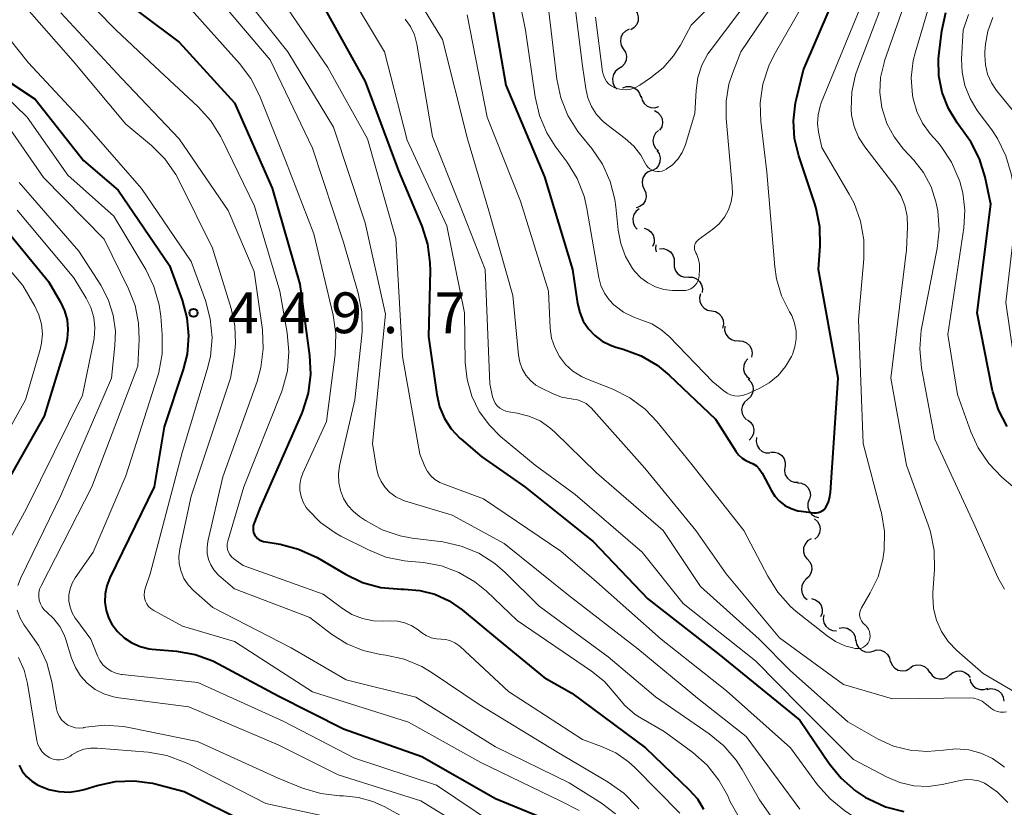
# Model space of a CAD drawing. Units: metres. Extents: x -66000 to -64000, y 22500 to 24000.
# Drawn here: x -65005 to -64914, y 22924 to 22996 of the extents above; entities that cross this region are included whole.
import ezdxf

# ---------------------------------------------------------------- set-up
doc = ezdxf.new("R2010")
doc.units = ezdxf.units.M
for name, color, linetype, lineweight in [('510200_細流', 7, 'Continuous', 30), ('710100_等高線(計曲線)', 7, 'Continuous', 40), ('710200_等高線(主曲線)', 7, 'Continuous', 13), ('731200_図化機測定による標高点', 7, 'Continuous', 40)]:
    doc.layers.add(name, color=color, linetype=linetype, lineweight=lineweight)
doc.styles.add('Style-WORKING', font='MS Gothic.ttf')

msp = doc.modelspace()

# ---------------------------------------------------------------- linework, layer by layer
at = {"layer": '510200_細流', "linetype": 'Continuous', "lineweight": 30, "flags": 128}
for points in [[(-64948.203, 22996.872), (-64947.988, 22996.574), (-64947.881, 22996.223), (-64947.891, 22995.855), (-64948.019, 22995.512), (-64948.249, 22995.226), (-64948.56, 22995.031)], [(-64948.724, 22995.071), (-64949.053, 22994.908), (-64949.311, 22994.648), (-64949.473, 22994.318), (-64949.52, 22993.953), (-64949.449, 22993.594), (-64949.264, 22993.276)], [(-64949.263, 22993.276), (-64949.06, 22992.97), (-64948.967, 22992.615), (-64948.992, 22992.248), (-64949.133, 22991.909), (-64949.375, 22991.634), (-64949.693, 22991.451)], [(-64949.678, 22991.448), (-64949.965, 22991.219), (-64950.163, 22990.91), (-64950.251, 22990.554), (-64950.22, 22990.188), (-64950.075, 22989.851), (-64949.828, 22989.579)], [(-64949.307, 22989.701), (-64948.959, 22989.819), (-64948.592, 22989.818), (-64948.244, 22989.701), (-64947.952, 22989.477), (-64947.747, 22989.173), (-64947.652, 22988.818)], [(-64947.602, 22988.925), (-64947.524, 22988.567), (-64947.333, 22988.253), (-64947.053, 22988.017), (-64946.71, 22987.883), (-64946.344, 22987.865), (-64945.991, 22987.967)], [(-64946.392, 22987.602), (-64946.068, 22987.429), (-64945.819, 22987.16), (-64945.667, 22986.825), (-64945.632, 22986.459), (-64945.715, 22986.102), (-64945.909, 22985.79)], [(-64946.013, 22985.777), (-64946.282, 22985.528), (-64946.456, 22985.205), (-64946.519, 22984.844), (-64946.461, 22984.48), (-64946.292, 22984.155), (-64946.025, 22983.902)], [(-64946.177, 22983.918), (-64945.965, 22983.618), (-64945.862, 22983.266), (-64945.877, 22982.899), (-64946.009, 22982.556), (-64946.242, 22982.274), (-64946.556, 22982.082)], [(-64946.615, 22982.1), (-64946.96, 22981.972), (-64947.243, 22981.74), (-64947.439, 22981.429), (-64947.523, 22981.071), (-64947.49, 22980.706), (-64947.34, 22980.371)], [(-64947.34, 22980.371), (-64947.189, 22980.036), (-64947.156, 22979.671), (-64947.241, 22979.313), (-64947.436, 22979.002), (-64947.72, 22978.769), (-64948.064, 22978.641)], [(-64947.79, 22978.573), (-64948.081, 22978.348), (-64948.283, 22978.042), (-64948.378, 22977.688), (-64948.353, 22977.321), (-64948.213, 22976.982), (-64947.97, 22976.706)], [(-64947.344, 22976.787), (-64946.996, 22976.672), (-64946.704, 22976.45), (-64946.497, 22976.146), (-64946.399, 22975.792), (-64946.419, 22975.426), (-64946.557, 22975.086)], [(-64946.27, 22975.261), (-64946.303, 22974.896), (-64946.233, 22974.61)], [(-64945.93, 22974.88), (-64945.563, 22974.902), (-64945.21, 22974.803), (-64944.905, 22974.597), (-64944.684, 22974.305), (-64944.567, 22973.957), (-64944.57, 22973.59)], [(-64944.57, 22973.59), (-64944.572, 22973.222), (-64944.455, 22972.875), (-64944.234, 22972.582), (-64943.929, 22972.376), (-64943.576, 22972.277), (-64943.209, 22972.299)], [(-64943.229, 22972.281), (-64942.862, 22972.266), (-64942.52, 22972.132), (-64942.238, 22971.896), (-64942.047, 22971.583), (-64941.966, 22971.225), (-64942.005, 22970.86)], [(-64942.14, 22970.759), (-64942.231, 22970.404), (-64942.201, 22970.038), (-64942.057, 22969.701), (-64941.811, 22969.427), (-64941.491, 22969.247), (-64941.13, 22969.18)], [(-64941.13, 22969.18), (-64940.769, 22969.112), (-64940.45, 22968.932), (-64940.204, 22968.659), (-64940.06, 22968.321), (-64940.03, 22967.956), (-64940.121, 22967.6)], [(-64939.916, 22967.765), (-64939.927, 22967.398), (-64939.817, 22967.048), (-64939.602, 22966.75), (-64939.302, 22966.538), (-64938.951, 22966.432), (-64938.584, 22966.446)], [(-64938.609, 22966.423), (-64938.244, 22966.388), (-64937.91, 22966.235), (-64937.641, 22965.984), (-64937.468, 22965.66), (-64937.408, 22965.298), (-64937.467, 22964.936)], [(-64937.79, 22964.784), (-64938.032, 22964.508), (-64938.171, 22964.168), (-64938.195, 22963.802), (-64938.1, 22963.447), (-64937.897, 22963.141), (-64937.605, 22962.918)], [(-64937.766, 22962.912), (-64937.505, 22962.654), (-64937.343, 22962.325), (-64937.293, 22961.96), (-64937.364, 22961.6), (-64937.545, 22961.281), (-64937.82, 22961.038)], [(-64937.828, 22961.038), (-64938.105, 22960.798), (-64938.29, 22960.481), (-64938.365, 22960.122), (-64938.319, 22959.757), (-64938.16, 22959.426), (-64937.903, 22959.165)], [(-64937.83, 22959.167), (-64937.541, 22958.94), (-64937.341, 22958.633), (-64937.249, 22958.277), (-64937.277, 22957.911), (-64937.419, 22957.573), (-64937.664, 22957.299)], [(-64936.995, 22957.533), (-64937.032, 22957.168), (-64936.949, 22956.81), (-64936.757, 22956.498), (-64936.474, 22956.263), (-64936.131, 22956.132), (-64935.764, 22956.118)], [(-64935.699, 22956.179), (-64935.332, 22956.193), (-64934.981, 22956.088), (-64934.681, 22955.875), (-64934.465, 22955.578), (-64934.356, 22955.228), (-64934.366, 22954.861)], [(-64934.401, 22954.828), (-64934.437, 22954.463), (-64934.353, 22954.106), (-64934.16, 22953.794), (-64933.876, 22953.56), (-64933.533, 22953.429), (-64933.166, 22953.417)], [(-64933.212, 22953.381), (-64932.847, 22953.334), (-64932.518, 22953.173), (-64932.257, 22952.914), (-64932.093, 22952.585), (-64932.042, 22952.222), (-64932.112, 22951.862)], [(-64932.16, 22951.832), (-64932.279, 22951.485), (-64932.28, 22951.118), (-64932.163, 22950.77), (-64931.94, 22950.477), (-64931.636, 22950.272), (-64931.282, 22950.175)], [(-64931.662, 22950.057), (-64931.39, 22949.81), (-64931.214, 22949.488), (-64931.149, 22949.126), (-64931.203, 22948.764), (-64931.371, 22948.437), (-64931.635, 22948.182)], [(-64931.98, 22948.213), (-64932.296, 22948.025), (-64932.533, 22947.745), (-64932.669, 22947.404), (-64932.688, 22947.037), (-64932.589, 22946.684), (-64932.381, 22946.381)], [(-64932.352, 22946.377), (-64932.1, 22946.11), (-64931.949, 22945.776), (-64931.912, 22945.41), (-64931.995, 22945.052), (-64932.187, 22944.739), (-64932.47, 22944.506)], [(-64932.417, 22944.505), (-64932.673, 22944.242), (-64932.83, 22943.91), (-64932.872, 22943.546), (-64932.795, 22943.186), (-64932.608, 22942.87), (-64932.328, 22942.632)], [(-64931.926, 22942.723), (-64931.575, 22942.617), (-64931.277, 22942.403), (-64931.063, 22942.104), (-64930.957, 22941.752), (-64930.967, 22941.386), (-64931.097, 22941.042)], [(-64930.793, 22941.231), (-64930.852, 22940.869), (-64930.791, 22940.507), (-64930.617, 22940.184), (-64930.348, 22939.933), (-64930.014, 22939.781), (-64929.649, 22939.746)], [(-64929.387, 22939.998), (-64929.024, 22940.057), (-64928.662, 22939.996), (-64928.338, 22939.822), (-64928.088, 22939.554), (-64927.936, 22939.22), (-64927.9, 22938.855)], [(-64927.864, 22938.906), (-64927.795, 22938.546), (-64927.613, 22938.227), (-64927.339, 22937.983), (-64927, 22937.84), (-64926.634, 22937.812), (-64926.279, 22937.905)], [(-64926.278, 22937.906), (-64925.923, 22938), (-64925.557, 22937.974), (-64925.218, 22937.832), (-64924.943, 22937.589), (-64924.76, 22937.271), (-64924.689, 22936.911)], [(-64924.677, 22936.935), (-64924.533, 22936.598), (-64924.287, 22936.326), (-64923.967, 22936.146), (-64923.605, 22936.078), (-64923.242, 22936.129), (-64922.915, 22936.295)], [(-64922.907, 22936.324), (-64922.605, 22936.533), (-64922.251, 22936.632), (-64921.884, 22936.614), (-64921.543, 22936.479), (-64921.263, 22936.242), (-64921.074, 22935.927)], [(-64921.068, 22935.964), (-64920.855, 22935.664), (-64920.558, 22935.45), (-64920.207, 22935.341), (-64919.839, 22935.352), (-64919.495, 22935.478), (-64919.21, 22935.71)], [(-64919.21, 22935.71), (-64918.925, 22935.941), (-64918.58, 22936.067), (-64918.213, 22936.078), (-64917.862, 22935.969), (-64917.565, 22935.755), (-64917.352, 22935.455)], [(-64917.384, 22935.357), (-64917.283, 22935.004), (-64917.074, 22934.703), (-64916.78, 22934.484), (-64916.43, 22934.37), (-64916.063, 22934.375), (-64915.717, 22934.498)], [(-64915.791, 22934.375), (-64915.432, 22934.452), (-64915.068, 22934.41), (-64914.735, 22934.252), (-64914.472, 22933.997), (-64914.303, 22933.671), (-64914.249, 22933.308)]]:
    msp.add_lwpolyline(points, dxfattribs=at)
at = {"layer": '710100_等高線(計曲線)', "linetype": 'Continuous', "lineweight": 40, "flags": 128}
for points, elevation in [([(-64929.48, 22963), (-64931.29, 22973), (-64931.14, 22975.16), (-64931.17, 22976.9), (-64931.5, 22978.61), (-64931.63, 22979.02), (-64933.11, 22983.43), (-64933.49, 22985.03), (-64933.59, 22986.67), (-64933.4, 22988.3), (-64933.32, 22988.68), (-64932.66, 22991.34), (-64927.69, 23003)], 420), ([(-64996.9, 22999), (-64990.11, 22993.89), (-64985, 22988.31), (-64981.55, 22980.45), (-64979, 22971.65), (-64978.1, 22965.09), (-64978.01, 22963.35), (-64978.23, 22961.62), (-64978.75, 22959.95), (-64978.85, 22959.7), (-64982.68, 22951)], 440), ([(-64961.61, 22999), (-64960.05, 22989.95), (-64956.5, 22981.5), (-64953.92, 22973), (-64953.46, 22969.85), (-64953.26, 22969.02), (-64952.93, 22968.24), (-64952.46, 22967.53), (-64951.88, 22966.91), (-64951.2, 22966.4), (-64950.44, 22966.02), (-64949.93, 22965.85), (-64949.26, 22965.67), (-64947.62, 22965.06), (-64946.12, 22964.18), (-64945.02, 22963.27), (-64940.77, 22959.23), (-64938.89, 22956.27), (-64938.64, 22955.93), (-64938.33, 22955.65), (-64937.97, 22955.42), (-64937.65, 22955.28), (-64937.31, 22955.13), (-64937.01, 22954.92), (-64936.74, 22954.66), (-64936.53, 22954.36), (-64936.47, 22954.26), (-64935.65, 22952.69), (-64935.31, 22952.15), (-64934.88, 22951.68), (-64934.38, 22951.3), (-64933.82, 22951.01), (-64933.21, 22950.81), (-64932.89, 22950.76), (-64931.72, 22950.61), (-64931.52, 22950.6), (-64931.33, 22950.63), (-64931.15, 22950.69), (-64930.97, 22950.78), (-64930.82, 22950.9), (-64930.69, 22951.04), (-64930.62, 22951.14), (-64930.39, 22951.6), (-64930.25, 22952.1), (-64930.2, 22952.48), (-64929.48, 22963)], 420), ([(-65011.89, 22998.11), (-65008.08, 22992.63), (-65006.96, 22991.29), (-65005.63, 22990.17), (-65005.44, 22990.04), (-65003.36, 22988.64), (-64998.9, 22983), (-64995.72, 22980.28), (-64991, 22973.35), (-64989.83, 22970.18), (-64989.39, 22968.55), (-64989.23, 22966.88), (-64989.37, 22965.2), (-64989.73, 22963.79), (-64991.48, 22958.52), (-64992.39, 22953), (-64996.49, 22944.63), (-64996.77, 22943.91), (-64996.91, 22943.16), (-64996.93, 22942.39), (-64996.81, 22941.63), (-64996.56, 22940.9), (-64996.28, 22940.37), (-64995.77, 22939.69)], 450), ([(-64976.82, 22997.18), (-64973, 22990.26), (-64969.93, 22982.07), (-64967.79, 22976.98), (-64967.26, 22975.32), (-64967.03, 22973.59), (-64967.02, 22972.85), (-64967.17, 22966.83), (-64966.41, 22961.48), (-64966.15, 22960.35), (-64965.7, 22959.29), (-64965.07, 22958.32), (-64964.28, 22957.48), (-64964.16, 22957.37), (-64962.25, 22955.75), (-64958.3, 22953), (-64952.01, 22947.99), (-64947, 22942.69), (-64940.43, 22937.57), (-64933, 22931.55), (-64930.31, 22927.55), (-64929.21, 22926.2), (-64927.9, 22925.05), (-64926.97, 22924.45), (-64926.71, 22924.31), (-64925.14, 22923.58), (-64923.46, 22923.14)], 430), ([(-64913.93, 22958.54), (-64914.74, 22960.09), (-64915.27, 22961.75), (-64915.32, 22961.99), (-64916.71, 22969), (-64915.45, 22979), (-64915.98, 22981.49), (-64916.5, 22983.16), (-64917.29, 22984.71), (-64917.69, 22985.29), (-64918.54, 22986.46), (-64919.35, 22987.8), (-64919.92, 22989.26), (-64920.22, 22990.8), (-64920.26, 22992.37), (-64920.2, 22992.9), (-64919.95, 22994.93), (-64919.58, 22996.63)], 430), ([(-65007.99, 22979), (-65002.12, 22971.88), (-65001.01, 22969.99), (-65000.64, 22969.19), (-65000.41, 22968.35), (-65000.33, 22967.48), (-65000.4, 22966.61), (-65000.54, 22966), (-65002.51, 22959.49), (-65008.49, 22949)], 460), ([(-64982.68, 22951), (-64983.23, 22949.61), (-64983.29, 22949.41), (-64983.31, 22949.2), (-64983.3, 22948.99), (-64983.25, 22948.79), (-64983.16, 22948.59), (-64983.05, 22948.42), (-64982.9, 22948.26), (-64982.73, 22948.14), (-64982.54, 22948.04), (-64982.34, 22947.98), (-64982.3, 22947.98), (-64980.8, 22947.72), (-64979.11, 22947.28), (-64977.42, 22946.49), (-64974.8, 22944.96), (-64973.23, 22944.21), (-64971.54, 22943.75), (-64969.68, 22943.59), (-64969.41, 22943.59), (-64967.97, 22943.48), (-64966.57, 22943.12), (-64965.26, 22942.52), (-64964.06, 22941.69), (-64960.82, 22939), (-64956.52, 22935.48), (-64953.98, 22934.02), (-64947.2, 22929), (-64943.18, 22925.15), (-64942.44, 22924.31), (-64941.86, 22923.36)], 440), ([(-64995.77, 22939.69), (-64995.16, 22939.11), (-64994.45, 22938.65), (-64993.68, 22938.31), (-64992.85, 22938.12), (-64992.57, 22938.08), (-64990.34, 22937.89), (-64988.63, 22937.59), (-64986.99, 22936.99), (-64986.47, 22936.74), (-64981, 22933.79), (-64975, 22930.74), (-64967.78, 22928.22), (-64961, 22924.34), (-64955.04, 22921.88)], 450), ([(-65004.83, 22927.42), (-65004.53, 22926.86), (-65004.13, 22926.36), (-65003.65, 22925.93), (-65003.13, 22925.61), (-65003, 22925.54), (-65002.1, 22925.18), (-65001.16, 22924.98), (-65000.19, 22924.94), (-64999.23, 22925.08), (-64998.85, 22925.18), (-64997.64, 22925.55), (-64995.96, 22925.91), (-64994.25, 22925.97), (-64992.55, 22925.74), (-64992.32, 22925.68), (-64989.65, 22925), (-64983.71, 22922.05)], 460)]:
    msp.add_lwpolyline(points, dxfattribs=dict(at, elevation=elevation))
at = {"layer": '710200_等高線(主曲線)', "linetype": 'Continuous', "lineweight": 13, "flags": 128}
for points, elevation in [([(-64959.77, 23002.58), (-64958.24, 22995), (-64957.36, 22988.86), (-64956.96, 22987.16), (-64956.27, 22985.56), (-64955.51, 22984.34), (-64954.41, 22982.85), (-64953.5, 22981.36), (-64952.86, 22979.74), (-64952.6, 22978.61), (-64951.5, 22972.24), (-64951.31, 22971.51), (-64950.99, 22970.82), (-64950.56, 22970.2), (-64950.12, 22969.75), (-64949.22, 22969.07), (-64948.22, 22968.56), (-64947.54, 22968.33), (-64946.63, 22967.98), (-64945.79, 22967.48), (-64945.03, 22966.83), (-64941, 22962.65), (-64940, 22961.83), (-64939.7, 22961.62), (-64939.38, 22961.47), (-64939.03, 22961.38), (-64938.67, 22961.35), (-64938.31, 22961.39), (-64937.97, 22961.48), (-64937.82, 22961.54), (-64936.76, 22962.04), (-64935.83, 22962.57), (-64935.01, 22963.25), (-64934.32, 22964.06), (-64933.79, 22964.99), (-64933.73, 22965.1), (-64933.7, 22965.17), (-64933.46, 22965.87), (-64933.35, 22966.6)], 418), ([(-64954.26, 23001.74), (-64953, 22991.71), (-64952.71, 22989.64), (-64952.52, 22988.78), (-64952.17, 22987.98), (-64951.7, 22987.24), (-64951.1, 22986.59), (-64950.76, 22986.31), (-64949.07, 22985.04), (-64948.29, 22984.33), (-64947.65, 22983.5), (-64947.24, 22982.76), (-64947.12, 22982.56), (-64946.97, 22982.38), (-64946.8, 22982.23), (-64946.59, 22982.11), (-64946.38, 22982.03), (-64946.15, 22981.99)], 414), ([(-64928.3, 22987.7), (-64928.23, 22989.32), (-64927.88, 22990.89), (-64927.7, 22991.41), (-64924.06, 23001)], 424), ([(-64914.18, 22943.59), (-64914.79, 22944.68), (-64917, 22949.63), (-64920.6, 22957.4), (-64921.82, 22963.95), (-64921.99, 22965.68), (-64921.86, 22967.42), (-64921.8, 22967.7), (-64920.39, 22974.91), (-64920.21, 22976.64), (-64920.33, 22978.38), (-64920.46, 22979.08), (-64920.49, 22979.2), (-64920.94, 22980.6), (-64921.63, 22981.89), (-64922.54, 22983.05), (-64923.47, 22984.05), (-64924.35, 22985.17), (-64925.01, 22986.41), (-64925.47, 22987.87), (-64925.65, 22989.25), (-64925.58, 22990.63), (-64925.27, 22991.98), (-64925.21, 22992.17), (-64922.13, 23001)], 426), ([(-64917.27, 22958.06), (-64918.51, 22961.49), (-64919.4, 22967), (-64917.94, 22976.82), (-64917.84, 22978.43), (-64918.03, 22980.04), (-64918.31, 22981.09), (-64918.36, 22981.24), (-64919.05, 22982.84), (-64920, 22984.3), (-64920.35, 22984.72), (-64921.01, 22985.47), (-64921.73, 22986.44), (-64922.26, 22987.52), (-64922.6, 22988.67), (-64922.66, 22989.02), (-64922.76, 22990.62), (-64922.58, 22992.21), (-64922.38, 22992.99), (-64920, 23001)], 428), ([(-65025.49, 23000.51), (-65023, 22994.16), (-65018.02, 22987.98), (-65013, 22982.49), (-65010.81, 22979), (-65004.48, 22971.52), (-65003.38, 22969.62), (-65003, 22968.82), (-65002.76, 22967.97), (-65002.68, 22967.08), (-65002.76, 22966.2), (-65002.89, 22965.62), (-65004.25, 22961), (-65010.82, 22949.18), (-65013.76, 22940.17), (-65013.91, 22939.56), (-65013.94, 22938.92), (-65013.87, 22938.29), (-65013.74, 22937.84), (-65013.33, 22936.67)], 462), ([(-65001.39, 23000.61), (-64995.91, 22995), (-64992.34, 22991.66), (-64988.36, 22987.94), (-64987.19, 22986.65), (-64986.27, 22985.17), (-64986.19, 22985.01), (-64983.18, 22978.82), (-64980.85, 22971), (-64980.16, 22967.15), (-64980, 22965.41), (-64980.14, 22963.68), (-64980.59, 22961.99), (-64980.7, 22961.7), (-64984.14, 22953), (-64985.63, 22948.01), (-64985.68, 22947.76), (-64985.69, 22947.5), (-64985.65, 22947.25), (-64985.57, 22947)], 442), ([(-64984.92, 22999.08), (-64980.1, 22993), (-64975.92, 22986.08), (-64973, 22977.27), (-64971.12, 22968.88), (-64972.33, 22957), (-64971.96, 22954.71), (-64971.8, 22954.08), (-64971.53, 22953.48), (-64971.16, 22952.94), (-64970.71, 22952.47), (-64970.18, 22952.09), (-64969.59, 22951.81), (-64969.37, 22951.73), (-64965, 22950.39), (-64960.2, 22947.8), (-64954.26, 22943), (-64947.9, 22938.1), (-64942.42, 22933.58), (-64937.95, 22930.05), (-64933, 22923.36)], 434), ([(-64968.85, 22999), (-64965.88, 22994.12), (-64963.58, 22985), (-64961.63, 22978.37), (-64959.4, 22970.6), (-64958.89, 22965.12), (-64958.77, 22964.47), (-64958.55, 22963.85), (-64958.21, 22963.28), (-64957.79, 22962.78), (-64957.28, 22962.36), (-64956.78, 22962.07), (-64955.76, 22961.57), (-64954.93, 22961.25), (-64954.05, 22961.08)], 424), ([(-64947.73, 22989.94), (-64946.75, 22990.6), (-64945.59, 22991.52), (-64944.62, 22992.63), (-64944, 22993.61), (-64943, 22995.45), (-64939.21, 22999.26)], 412), ([(-64946.29, 22971.39), (-64945.52, 22971.16), (-64944.73, 22971.07), (-64943.77, 22971.04), (-64943.52, 22971.06), (-64943.27, 22971.12), (-64943.03, 22971.22), (-64942.82, 22971.36), (-64942.63, 22971.53), (-64942.48, 22971.74), (-64942.37, 22971.97), (-64942.29, 22972.21), (-64942.26, 22972.41), (-64942.23, 22973.02), (-64942.23, 22973.47), (-64942.32, 22973.92), (-64942.49, 22974.35), (-64942.59, 22974.53), (-64942.65, 22974.67), (-64942.7, 22974.82), (-64942.71, 22974.97), (-64942.7, 22975.13), (-64942.66, 22975.28), (-64942.6, 22975.42), (-64942.51, 22975.55), (-64942.4, 22975.66), (-64942.35, 22975.7), (-64941, 22976.69), (-64940.42, 22977.2), (-64939.94, 22977.8), (-64939.58, 22978.48), (-64939.33, 22979.2), (-64939.22, 22979.96), (-64939.23, 22980.64), (-64939.79, 22986.86), (-64939.8, 22988.46), (-64939.53, 22990.03), (-64939.21, 22991), (-64938.44, 22993), (-64934.39, 22999)], 416), ([(-64946.15, 22981.99), (-64945.91, 22981.99), (-64945.68, 22982.03), (-64945.46, 22982.11), (-64945.32, 22982.18), (-64945.3, 22982.2), (-64944.73, 22982.62), (-64944.24, 22983.13), (-64943.85, 22983.73), (-64943.57, 22984.38), (-64943.54, 22984.47), (-64942.66, 22987.34), (-64942.55, 22989.45), (-64942.39, 22990.63), (-64942.02, 22991.77), (-64941.47, 22992.82), (-64941.18, 22993.23), (-64936.27, 22999.73)], 414), ([(-64933.35, 22966.6), (-64933.36, 22967.33), (-64933.5, 22968.06), (-64933.76, 22968.75), (-64933.96, 22969.1), (-64934.69, 22970.57), (-64935.15, 22972.14), (-64935.31, 22973.22), (-64936.05, 22981.95), (-64936.61, 22986.58), (-64936.66, 22988.32), (-64936.42, 22990.04), (-64935.87, 22991.7), (-64935.37, 22992.71), (-64931.57, 22999.39)], 418), ([(-65009, 22998.29), (-65003.98, 22992.02), (-64999, 22986.67), (-64993.57, 22980.43)], 448), ([(-64981, 22998.26), (-64976.43, 22991.57), (-64972.78, 22985), (-64970.16, 22975.84), (-64969.55, 22965), (-64967.98, 22956.02), (-64967.49, 22954.87), (-64967.25, 22954.42), (-64966.94, 22954.02), (-64966.57, 22953.68), (-64966.14, 22953.41), (-64965.82, 22953.28)], 432), ([(-64974.62, 22998.69), (-64971.22, 22993), (-64969.12, 22984.88), (-64965.48, 22977), (-64963.86, 22969), (-64963.78, 22964.42), (-64963.62, 22962.86), (-64963.19, 22961.35), (-64962.5, 22959.94), (-64961.57, 22958.67), (-64960.53, 22957.64), (-64957.35, 22955), (-64953.69, 22952.31)], 428), ([(-64928.26, 22938.22), (-64927.92, 22938.15), (-64927.73, 22938.13), (-64927.53, 22938.14), (-64927.34, 22938.18), (-64927.16, 22938.26), (-64927, 22938.37), (-64926.85, 22938.5), (-64926.73, 22938.66), (-64926.65, 22938.83), (-64926.58, 22939.05), (-64926.55, 22939.27), (-64926.56, 22939.5), (-64926.61, 22939.71), (-64926.7, 22939.92), (-64926.82, 22940.11), (-64926.98, 22940.27), (-64927.02, 22940.31), (-64927.07, 22940.35), (-64927.22, 22940.5), (-64927.34, 22940.67), (-64927.43, 22940.86), (-64927.49, 22941.06), (-64927.51, 22941.26), (-64927.49, 22941.47), (-64927.44, 22941.67), (-64927.34, 22941.88), (-64926.53, 22943.27), (-64925.82, 22944.74), (-64925.39, 22946.31), (-64925.29, 22947), (-64925.27, 22947.15), (-64925.24, 22948.9), (-64925.51, 22950.62), (-64925.55, 22950.8), (-64927.2, 22957), (-64927.61, 22968.39), (-64927.12, 22973.97), (-64927.12, 22975.71), (-64927.42, 22977.43), (-64928.02, 22979.07), (-64928.47, 22979.92), (-64931, 22984.21), (-64931.29, 22985.61), (-64931.39, 22986.41), (-64931.34, 22987.22), (-64931.15, 22988.01), (-64931.04, 22988.32), (-64927, 22998.18)], 422), ([(-65004.54, 22997.46), (-64999.85, 22992.15), (-64995, 22986.34), (-64992.65, 22984.38), (-64991.41, 22983.16), (-64990.4, 22981.73), (-64990.06, 22981.09), (-64987.05, 22974.95), (-64985.33, 22969.41), (-64984.98, 22967.81), (-64984.92, 22966.18), (-64985.02, 22965.16), (-64985.37, 22963), (-64989, 22952.13), (-64990.04, 22947.3), (-64990.12, 22946.6), (-64990.09, 22945.91)], 446), ([(-64956.23, 22997.77), (-64955.35, 22990.49), (-64954.99, 22988.78), (-64954.34, 22987.16), (-64953.42, 22985.68), (-64953.15, 22985.34), (-64952.15, 22984.12), (-64951.17, 22982.68), (-64950.45, 22981.09), (-64950.02, 22979.41), (-64949.93, 22978.75), (-64949.72, 22976.61), (-64949.49, 22975.37), (-64949.04, 22974.18), (-64948.4, 22973.09), (-64948.19, 22972.81), (-64947.64, 22972.23), (-64947, 22971.75), (-64946.29, 22971.39)], 416), ([(-65001, 22996.58), (-64995.41, 22990.59), (-64990.1, 22985), (-64985.58, 22978.42), (-64983.21, 22972.79), (-64982.45, 22967.44), (-64982.36, 22965.7), (-64982.58, 22963.97), (-64982.94, 22962.68), (-64986.09, 22953.91), (-64987.46, 22947.97), (-64987.54, 22947.42), (-64987.52, 22946.87), (-64987.41, 22946.33), (-64987.2, 22945.82), (-64986.91, 22945.36), (-64986.54, 22944.95), (-64986.45, 22944.86), (-64985, 22943.62), (-64978.08, 22941), (-64976.08, 22939.46), (-64974.69, 22938.58), (-64973.17, 22937.95), (-64971.57, 22937.59), (-64971.1, 22937.53), (-64969.4, 22937.15), (-64967.79, 22936.48), (-64966.84, 22935.91), (-64962.5, 22933), (-64955.37, 22928.63), (-64950.63, 22925.84), (-64949.21, 22924.83), (-64947.98, 22923.59), (-64947.83, 22923.4)], 444), ([(-64989, 22996.9), (-64984.55, 22991.94), (-64983.51, 22990.54), (-64982.72, 22988.99), (-64980.31, 22983), (-64977.73, 22976.27), (-64975.95, 22968.78), (-64975.69, 22967.06), (-64975.76, 22965.18), (-64976.56, 22959), (-64978.72, 22954.27), (-64978.9, 22953.75), (-64978.99, 22953.2), (-64978.99, 22952.65), (-64978.89, 22952.1), (-64978.69, 22951.58), (-64978.41, 22951.1), (-64978.27, 22950.92), (-64977.1, 22949.73), (-64975.74, 22948.76), (-64975.22, 22948.48), (-64972.7, 22947.2), (-64971.08, 22946.55), (-64969.38, 22946.19), (-64969.1, 22946.16), (-64967.64, 22946.03), (-64965.97, 22945.73), (-64964.37, 22945.14), (-64962.9, 22944.28), (-64961.83, 22943.4), (-64959, 22940.72), (-64952.17, 22936.06)], 438), ([(-64985.76, 22997), (-64981.73, 22992.27), (-64977.85, 22984.15), (-64975, 22975.51), (-64973.64, 22970.8), (-64973.3, 22969.09), (-64973.27, 22967.35), (-64973.3, 22966.95), (-64973.95, 22961), (-64975.35, 22954.92), (-64975.46, 22954.16)], 436), ([(-64963.61, 22996.39), (-64961.77, 22987), (-64958.72, 22979.28), (-64956.13, 22971), (-64955.97, 22967.6), (-64955.84, 22966.68), (-64955.56, 22965.81), (-64955.13, 22964.99), (-64954.57, 22964.26), (-64953.89, 22963.64), (-64953.11, 22963.15), (-64952.64, 22962.94), (-64950.2, 22961.97), (-64948.65, 22961.18), (-64947.25, 22960.14), (-64946.13, 22958.97), (-64942.95, 22955.05), (-64938.15, 22949), (-64935.97, 22944.78), (-64935.04, 22943.31), (-64933.87, 22942.01), (-64933.34, 22941.55), (-64930.51, 22939.29), (-64929.73, 22938.77), (-64928.87, 22938.39), (-64928.26, 22938.22)], 422), ([(-64898.56, 22935.44), (-64901.66, 22942.34), (-64904.26, 22949.74), (-64908.59, 22955.41), (-64911.93, 22960.86), (-64912.7, 22962.42), (-64913.19, 22964.1), (-64913.29, 22964.66), (-64914.05, 22969.95), (-64913.02, 22979), (-64913.57, 22981.77), (-64914.05, 22983.45), (-64914.82, 22985.02), (-64915.35, 22985.82), (-64916.69, 22987.62), (-64917.36, 22988.71), (-64917.83, 22989.89), (-64918.09, 22991.14), (-64918.13, 22992.37), (-64917.99, 22995), (-64917.49, 22996.44)], 432), ([(-64969.31, 22996), (-64968.83, 22995.32), (-64968.47, 22994.57), (-64968.24, 22993.71), (-64966.79, 22985.21), (-64964.32, 22979), (-64961.96, 22973), (-64961.53, 22962.47), (-64961.27, 22961.28), (-64961.17, 22960.98), (-64961.03, 22960.7), (-64960.84, 22960.45), (-64960.6, 22960.24), (-64960.34, 22960.08), (-64960.05, 22959.96), (-64959.79, 22959.9), (-64959, 22959.77), (-64957.93, 22959.5), (-64956.91, 22959.06), (-64956, 22958.44), (-64955.55, 22958.04), (-64951.71, 22954.29), (-64945.59, 22949), (-64942.16, 22943.84), (-64936.75, 22939), (-64933.9, 22936.1), (-64928.61, 22931.39), (-64925.81, 22929.81), (-64924.39, 22929.16), (-64922.87, 22928.78), (-64921.32, 22928.66), (-64919.81, 22928.8), (-64918.65, 22928.91), (-64917.48, 22928.81), (-64916.35, 22928.51), (-64915.29, 22928.02), (-64914.33, 22927.36), (-64914.19, 22927.24)], 426), ([(-64951.8, 22996.2), (-64951.15, 22991.16), (-64951.08, 22990.84), (-64950.96, 22990.54), (-64950.79, 22990.27), (-64950.57, 22990.03), (-64950.32, 22989.84), (-64950.03, 22989.69), (-64949.86, 22989.63), (-64949.43, 22989.54), (-64948.99, 22989.52), (-64948.56, 22989.58), (-64948.14, 22989.72), (-64947.73, 22989.94)], 412), ([(-64913, 22987.07), (-64914.91, 22989.44), (-64915.39, 22990.16), (-64915.75, 22990.95), (-64915.95, 22991.79), (-64916.01, 22992.65), (-64915.99, 22993), (-64915.93, 22993.72), (-64915.72, 22994.91), (-64915.25, 22996.16)], 434), ([(-65009.63, 22992.37), (-65004.08, 22987), (-65000.34, 22981.66), (-64996.1, 22977.9), (-64993.17, 22972.99), (-64992.42, 22971.42), (-64991.94, 22969.74), (-64991.8, 22968.7), (-64991.66, 22966.97), (-64991.67, 22965.23), (-64991.98, 22963.52), (-64992.1, 22963.11), (-64995, 22954), (-64998.02, 22947), (-64999.67, 22944.63), (-64999.95, 22944.14), (-65000.14, 22943.61), (-65000.24, 22943.06), (-65000.24, 22942.5), (-65000.14, 22941.95), (-64999.95, 22941.42), (-64999.66, 22940.93), (-64999.61, 22940.86), (-64998.23, 22939), (-64997.61, 22937.46), (-64997.4, 22937.03), (-64997.11, 22936.64), (-64996.76, 22936.32), (-64996.36, 22936.05), (-64995.92, 22935.86), (-64995.45, 22935.75), (-64995.35, 22935.74), (-64988.38, 22935), (-64980.55, 22931.45), (-64973.96, 22928.04), (-64966.43, 22925.57), (-64961, 22921.93)], 452), ([(-65007, 22987.79), (-65002.57, 22981.43), (-64997, 22975.76), (-64994.75, 22971.2), (-64994.15, 22969.67), (-64993.83, 22968.06), (-64993.78, 22966.55), (-64993.9, 22964.1), (-64998.13, 22953), (-65002.81, 22943.89), (-65002.94, 22943.58), (-65003.01, 22943.25), (-65003.02, 22942.91), (-65002.97, 22942.57), (-65002.87, 22942.25), (-65002.71, 22941.95), (-65002.51, 22941.69), (-65002.27, 22941.47), (-65001.62, 22940.87), (-65001.08, 22940.17), (-65000.68, 22939.38), (-65000.53, 22938.95), (-65000, 22937.25), (-64999.65, 22936.4), (-64999.17, 22935.62), (-64998.55, 22934.95), (-64997.83, 22934.38), (-64997.02, 22933.96)], 454), ([(-64912.75, 22933.85), (-64916.15, 22935.85), (-64918.58, 22937.96), (-64919.36, 22938.77), (-64919.99, 22939.71), (-64920.44, 22940.74), (-64920.71, 22941.83), (-64920.79, 22942.96), (-64920.78, 22943.28), (-64920.63, 22945.4), (-64920.66, 22947.14), (-64920.99, 22948.85), (-64921.21, 22949.52), (-64923.21, 22955), (-64924.63, 22963), (-64923.21, 22974.79), (-64923.11, 22976.89), (-64923.14, 22977.89), (-64923.35, 22978.87), (-64923.73, 22979.8), (-64924.28, 22980.67), (-64927.04, 22984.27), (-64927.61, 22985.16), (-64928.02, 22986.14), (-64928.25, 22987.18), (-64928.3, 22987.7)], 424), ([(-65004.83, 22981), (-64999.33, 22974.67), (-64997.32, 22971.54), (-64996.63, 22970.22), (-64996.17, 22968.79), (-64995.97, 22967.31), (-64996.01, 22966), (-64996.32, 22963), (-65001, 22952.21), (-65004.68, 22944.64), (-65004.95, 22943.92)], 456), ([(-64993.57, 22980.43), (-64989, 22973.73), (-64987.69, 22970.14), (-64987.24, 22968.46), (-64987.08, 22966.72), (-64987.23, 22964.99), (-64987.52, 22963.8), (-64989.84, 22956.16), (-64992.76, 22945), (-64993.23, 22943.65), (-64993.3, 22943.37), (-64993.32, 22943.07), (-64993.29, 22942.78), (-64993.21, 22942.5), (-64993.09, 22942.24), (-64992.92, 22942), (-64992.71, 22941.8), (-64992.44, 22941.62), (-64989.8, 22940.2), (-64985, 22938.78), (-64977.84, 22934.16), (-64969, 22931.35), (-64962.36, 22927.64), (-64955, 22924.1), (-64953.3, 22923.25)], 448), ([(-65005, 22978.45), (-64999.79, 22972.21), (-64998.65, 22970.35), (-64998.23, 22969.49), (-64997.95, 22968.56), (-64997.85, 22967.61), (-64997.91, 22966.65), (-64997.97, 22966.35), (-64999, 22961.43), (-65004.14, 22951), (-65008.06, 22943.88)], 458), ([(-64954.05, 22961.08), (-64953.87, 22961.07), (-64953.45, 22961), (-64953.05, 22960.86), (-64952.68, 22960.66), (-64952.35, 22960.39), (-64952.22, 22960.26), (-64947.27, 22954.73), (-64942.59, 22949), (-64939.79, 22945), (-64934.87, 22939.13), (-64929, 22934.84), (-64924.5, 22933.5), (-64917.42, 22933.59), (-64917.01, 22933.56), (-64916.62, 22933.46), (-64916.25, 22933.29), (-64915.92, 22933.06), (-64915.7, 22932.86), (-64915.45, 22932.64), (-64915.17, 22932.47), (-64914.86, 22932.35), (-64914.54, 22932.28), (-64914.21, 22932.27), (-64914, 22932.3)], 424), ([(-64913.42, 22953.02), (-64914.43, 22953.9), (-64915.64, 22955.15), (-64916.61, 22956.6), (-64917.27, 22958.06)], 428), ([(-64975.46, 22954.16), (-64975.43, 22953.4), (-64975.27, 22952.65), (-64974.98, 22951.94), (-64974.58, 22951.29), (-64974.06, 22950.72), (-64973.52, 22950.28), (-64972.95, 22949.9), (-64971.42, 22949.06), (-64969.77, 22948.5), (-64968.67, 22948.29), (-64965.86, 22947.93), (-64964.16, 22947.55), (-64962.55, 22946.89), (-64961.07, 22945.95), (-64960.11, 22945.11), (-64957, 22942.03), (-64950.64, 22937.36), (-64946.3, 22933.7), (-64941.34, 22930.3), (-64939.99, 22929.19), (-64938.86, 22927.86), (-64938.31, 22927.01), (-64936.71, 22924.22), (-64935.72, 22922.79)], 436), ([(-64965.82, 22953.28), (-64962.1, 22951.9), (-64955, 22947.1), (-64951.72, 22944.28), (-64945.76, 22939), (-64939.75, 22934.25), (-64933.86, 22929), (-64931.38, 22925.61), (-64930.23, 22924.3), (-64928.88, 22923.21), (-64928.26, 22922.82), (-64925.82, 22921.44), (-64924.67, 22920.91), (-64923.44, 22920.58), (-64922.17, 22920.48), (-64921.37, 22920.53), (-64920.46, 22920.55), (-64919.56, 22920.42), (-64918.7, 22920.14), (-64917.9, 22919.7), (-64917.24, 22919.19), (-64914.38, 22916.56), (-64913.21, 22915.27)], 432), ([(-64953.69, 22952.31), (-64947.5, 22947), (-64943.74, 22942.26), (-64937.1, 22937), (-64933, 22932.85), (-64928.07, 22927.93), (-64925.03, 22926.33), (-64923.82, 22925.82), (-64922.53, 22925.52), (-64921.22, 22925.46), (-64919.91, 22925.62), (-64919.76, 22925.65), (-64918.28, 22926.01), (-64917.7, 22926.09), (-64917.13, 22926.07), (-64916.56, 22925.96), (-64916.03, 22925.74), (-64915.86, 22925.65), (-64914.82, 22924.93), (-64913.89, 22923.99)], 428), ([(-64985.57, 22947), (-64985.45, 22946.78), (-64985.29, 22946.58), (-64985.1, 22946.4), (-64985.08, 22946.39), (-64984.22, 22945.78), (-64976.87, 22943.13), (-64975.09, 22941.81), (-64974.21, 22941.27), (-64973.24, 22940.89), (-64972.22, 22940.69), (-64971.34, 22940.66), (-64970.7, 22940.68), (-64970.01, 22940.64), (-64969.34, 22940.49), (-64968.7, 22940.22), (-64968.13, 22939.86), (-64967.79, 22939.59), (-64967.37, 22939.32), (-64966.91, 22939.13), (-64966.42, 22939.02), (-64966, 22938.99), (-64965.56, 22938.96), (-64965.14, 22938.85), (-64964.74, 22938.67), (-64964.38, 22938.42), (-64964.27, 22938.32), (-64959.82, 22934.18), (-64953, 22929.78), (-64951.24, 22929.14), (-64949.94, 22928.54), (-64948.76, 22927.73), (-64948.18, 22927.18), (-64944.04, 22923)], 442), ([(-64990.09, 22945.91), (-64989.93, 22945.23), (-64989.66, 22944.58), (-64989.28, 22944), (-64988.76, 22943.45), (-64987, 22941.9), (-64979.8, 22938.2), (-64974.75, 22935.25), (-64968.33, 22933.67), (-64961, 22929.08), (-64954.23, 22925.77), (-64951.26, 22923.91), (-64949.97, 22922.93)], 446), ([(-65004.99, 22941.66), (-65004.74, 22940.94), (-65004.37, 22940.28), (-65004.09, 22939.91), (-65004.01, 22939.82), (-65003, 22938.39), (-65002.26, 22936.81), (-65001.8, 22935.07), (-65001.37, 22932.58), (-65001.28, 22932.22), (-65001.12, 22931.89), (-65000.91, 22931.58), (-65000.65, 22931.32), (-65000.35, 22931.1), (-65000.01, 22930.95)], 456), ([(-65004.88, 22937.31), (-65004.35, 22936.15), (-65004.04, 22934.91), (-65003.18, 22929.67), (-65003.09, 22929.31), (-65002.93, 22928.97), (-65002.73, 22928.66), (-65002.47, 22928.4), (-65002.16, 22928.18), (-65002, 22928.09), (-65001.69, 22927.97), (-65001.37, 22927.91), (-65001.04, 22927.91), (-65000.72, 22927.96), (-65000.41, 22928.07), (-65000.09, 22928.25), (-64999.96, 22928.35), (-64999.43, 22928.66), (-64998.86, 22928.87), (-64998.26, 22928.98), (-64997.64, 22928.98), (-64992.96, 22928.59), (-64991.25, 22928.29), (-64989.61, 22927.7), (-64989.24, 22927.52), (-64982.12, 22923.88), (-64977, 22922.78)], 458), ([(-64952.17, 22936.06), (-64950.98, 22935.09), (-64949.92, 22933.85), (-64949.11, 22932.89), (-64948.15, 22932.08), (-64947.61, 22931.74), (-64945.48, 22930.52), (-64942.84, 22928.56), (-64941.53, 22927.41), (-64940.45, 22926.04), (-64939.65, 22924.6), (-64939.44, 22924.11), (-64938.59, 22922.59), (-64937.49, 22921.24), (-64936.16, 22920.09), (-64931.89, 22917), (-64927.44, 22912.56), (-64922.95, 22909.82), (-64921.55, 22908.78), (-64920.35, 22907.52), (-64919.76, 22906.69), (-64916.46, 22901.54), (-64913, 22894.8)], 438), ([(-64997.02, 22933.96), (-64996.15, 22933.68), (-64995.64, 22933.59), (-64989.22, 22932.78), (-64981, 22929.29), (-64975.48, 22926.52), (-64967.88, 22924.12), (-64961, 22919.9), (-64956.45, 22917.55), (-64951, 22912.68), (-64946.18, 22907), (-64941.89, 22903), (-64938.13, 22897), (-64934.54, 22889.46), (-64930.11, 22881), (-64927.68, 22876.32), (-64924.82, 22871)], 454), ([(-65000.01, 22930.95), (-64999.65, 22930.85), (-64999.28, 22930.82), (-64998.91, 22930.85), (-64998.86, 22930.86), (-64998.7, 22930.89), (-64996.97, 22931.08), (-64995.23, 22930.97), (-64994.72, 22930.88), (-64988.41, 22929.59), (-64981, 22926.2), (-64978.75, 22925.3), (-64977.08, 22924.79), (-64975.35, 22924.58), (-64975.11, 22924.58), (-64975, 22924.58), (-64973.62, 22924.45), (-64972.29, 22924.08), (-64971.25, 22923.6), (-64965.54, 22920.46)], 456)]:
    msp.add_lwpolyline(points, dxfattribs=dict(at, elevation=elevation))
at = {"layer": '731200_図化機測定による標高点', "linetype": 'Continuous', "lineweight": 40}
msp.add_circle((-64988.78, 22969, 449.66), 0.375, dxfattribs=at)

# ---------------------------------------------------------------- texts
at = {"layer": '731200_図化機測定による標高点', "linetype": 'Continuous', "lineweight": 40, "style": 'Style-WORKING'}
for s, p in [('9', (-64976.12, 22967.13, -9.999)), ('4', (-64985.62, 22967.13, -9.999)), ('4', (-64980.87, 22967.13, -9.999)), ('7', (-64966.62, 22967.13, -9.999)), ('.', (-64971.37, 22967.13, -9.999))]:
    msp.add_text(s, height=3.75, dxfattribs=at).set_placement(p)

doc.saveas('drawing.dxf')
